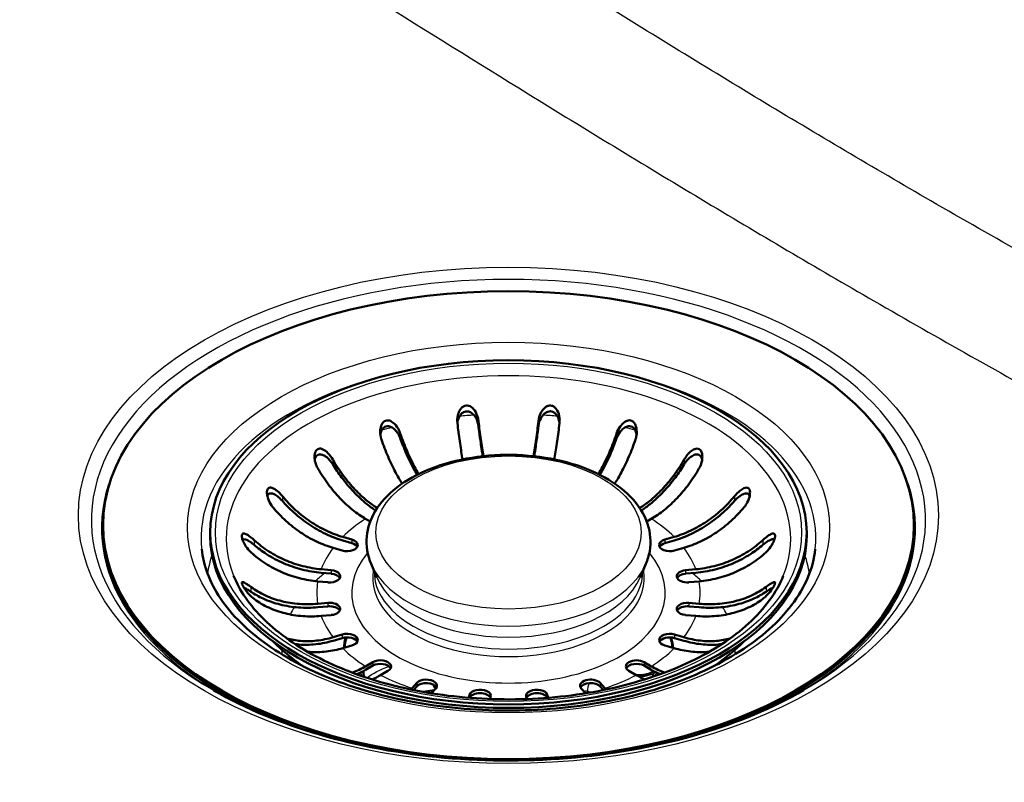
# Paper-space layout 'ISO_6' of a CAD drawing. Units: millimetres. Extents: x 0 to 2100, y 0 to 2970.
# Drawn here: x 1264 to 1403, y 1523 to 1630 of the extents above; entities that cross this region are included whole.
import ezdxf

# ---------------------------------------------------------------- set-up
doc = ezdxf.new("R2010")
doc.units = ezdxf.units.MM
doc.header["$LTSCALE"] = 10
doc.layers.add('Visible Edges(ISO)', color=7, linetype='Continuous', lineweight=50)
doc.layers.add('Visible Tangent Edges(ISO)', color=7, linetype='Continuous', lineweight=25)

psp = doc.layouts.new('ISO_6')

# ---------------------------------------------------------------- linework, layer by layer
at = {"layer": 'Visible Edges(ISO)'}
for p, q in [((1275.95, 1558.84), (1275.95, 1558.51)), ((1313.58, 1559.36), (1312.93, 1559.73)), ((1353.17, 1559.73), (1352.52, 1559.36)), ((1390.15, 1558.84), (1390.15, 1558.51)), ((1291.05, 1557.83), (1291.05, 1557.34)), ((1375.05, 1557.83), (1375.05, 1557.34)), ((1309.71, 1557.18), (1311.01, 1556.8)), ((1311.01, 1556.31), (1309.71, 1556.69)), ((1355.09, 1556.8), (1356.39, 1557.18)), ((1356.39, 1556.69), (1355.09, 1556.31)), ((1309.65, 1555.25), (1308.35, 1555.64)), ((1357.75, 1555.64), (1356.45, 1555.25)), ((1314.52, 1551.46), (1313.71, 1553.37)), ((1351.58, 1551.46), (1352.39, 1553.37)), ((1306.66, 1552.63), (1308.1, 1552.5)), ((1308.1, 1552.01), (1306.66, 1552.14)), ((1358, 1552.5), (1359.44, 1552.63)), ((1359.44, 1552.14), (1358, 1552.01)), ((1307.63, 1550.79), (1306.19, 1550.92)), ((1359.91, 1550.92), (1358.47, 1550.79)), ((1306.19, 1547.76), (1307.63, 1547.89)), ((1358.47, 1547.89), (1359.91, 1547.76)), ((1307.63, 1547.4), (1306.19, 1547.27)), ((1359.91, 1547.27), (1358.47, 1547.4)), ((1308.1, 1546.18), (1306.66, 1546.05)), ((1359.44, 1546.05), (1358, 1546.18)), ((1308.35, 1543.05), (1309.65, 1543.43)), ((1309.65, 1542.94), (1308.35, 1542.56)), ((1356.45, 1543.43), (1357.75, 1543.05)), ((1357.75, 1542.56), (1356.45, 1542.94)), ((1311.01, 1541.89), (1309.71, 1541.5)), ((1356.39, 1541.5), (1355.09, 1541.89)), ((1312.93, 1538.95), (1313.96, 1539.54)), ((1352.14, 1539.54), (1353.17, 1538.95)), ((1313.96, 1539.05), (1312.93, 1538.46)), ((1316.08, 1538.32), (1315.05, 1537.72)), ((1351.05, 1537.72), (1350.02, 1538.32)), ((1353.17, 1538.46), (1352.14, 1539.05)), ((1319.47, 1535.87), (1320.14, 1536.62)), ((1345.96, 1536.62), (1346.63, 1535.87)), ((1320.14, 1536.13), (1319.68, 1535.61)), ((1321.07, 1535.35), (1322.59, 1535.58)), ((1322.81, 1535.83), (1322.21, 1535.15)), ((1343.89, 1535.15), (1343.29, 1535.83)), ((1346.42, 1535.61), (1345.96, 1536.13)), ((1327.47, 1534.52), (1327.58, 1534.94)), ((1330.54, 1534.66), (1330.45, 1534.34)), ((1335.65, 1534.34), (1335.56, 1534.66)), ((1338.52, 1534.94), (1338.63, 1534.52))]:
    psp.add_line(p, q, dxfattribs=at)
for centre, major_axis in [((1333.05, 1558.84), (57.1, 0)), ((1333.05, 1557.83), (42, 0))]:
    psp.add_ellipse(centre, major_axis=major_axis, ratio=0.57735, dxfattribs=at)
for centre, major_axis, start_param, end_param in [((1333.05, 1558.51), (-57.1, 0), 0, 1.097873), ((1333.05, 1557.34), (42, 0), 3.141593, 6.283185), ((1333.05, 1558.51), (57.1, 0), 5.185312, 6.283185), ((1310.33, 1556.03), (1.5, 0), 4.24115, 7.382743), ((1310.33, 1555.54), (1.5, 0), 0.286757, 1.099557), ((1355.77, 1556.03), (-1.5, 0), 5.183628, 8.325221), ((1355.77, 1555.54), (-1.5, 0), 5.183628, 5.996429), ((1307.86, 1551.64), (1.5, 0), 4.555309, 7.696902), ((1307.86, 1551.15), (1.5, 0), 0.286757, 1.413717), ((1358.24, 1551.64), (-1.5, 0), 4.869469, 8.011061), ((1358.24, 1551.15), (-1.5, 0), 4.869469, 5.996429), ((1307.86, 1547.04), (1.5, 0), 4.869469, 8.011061), ((1358.24, 1547.04), (-1.5, 0), 4.555309, 7.696902), ((1307.86, 1546.55), (1.5, 0), 0.286757, 1.727876), ((1358.24, 1546.55), (-1.5, 0), 4.555309, 5.996429), ((1310.33, 1542.66), (1.5, 0), 5.183628, 8.325221), ((1355.77, 1542.66), (-1.5, 0), 4.24115, 7.382743), ((1310.33, 1542.17), (1.5, 0), 0.286757, 2.042035), ((1333.05, 1541.01), (-23.1, 0), 6.131275, 6.240632), ((1355.77, 1542.17), (-1.5, 0), 4.24115, 5.996429), ((1333.05, 1541.01), (23.1, 0), 0.042553, 0.15191), ((1315.02, 1538.93), (1.5, 0), 5.497787, 8.63938), ((1315.02, 1538.44), (1.5, 0), 0.286757, 2.356194), ((1351.08, 1538.93), (-1.5, 0), 3.926991, 7.068583), ((1351.08, 1538.44), (-1.5, 0), 3.926991, 5.996429), ((1333.05, 1539.38), (20.57, 0), 6.121065, 6.163086), ((1321.47, 1536.22), (1.5, 0), 5.811946, 8.953539), ((1321.47, 1535.73), (1.5, 0), 0.286757, 2.670354), ((1344.63, 1536.22), (-1.5, 0), 3.612832, 6.754424), ((1344.63, 1535.73), (-1.5, 0), 3.612832, 5.996429), ((1333.05, 1538.07), (-11, 0), 0.267456, 0.366555), ((1329.06, 1534.8), (-1.5, 0), 2.984513, 6.126106), ((1329.06, 1534.31), (1.5, 0), 0.266783, 2.910656), ((1337.04, 1534.8), (-1.5, 0), 3.298672, 6.440265), ((1337.04, 1534.31), (1.5, 0), 0.230937, 2.87481)]:
    psp.add_ellipse(centre, major_axis=major_axis, ratio=0.57735, start_param=start_param, end_param=end_param, dxfattribs=at)
for points, knots in [([(1325.86, 1573.27), (1325.82, 1573.62), (1325.84, 1573.98), (1325.99, 1574.6), (1326.09, 1574.85), (1326.31, 1575.21), (1326.42, 1575.34), (1326.66, 1575.55), (1326.78, 1575.62), (1327.03, 1575.7), (1327.14, 1575.71), (1327.39, 1575.69), (1327.52, 1575.65), (1327.82, 1575.5), (1327.99, 1575.36), (1328.36, 1574.93), (1328.54, 1574.6), (1328.74, 1574.01), (1328.8, 1573.78), (1328.82, 1573.54)], [-0.7543058, -0.7543058, -0.7543058, -0.7543058, -0.6445362, -0.6445362, -0.5556314, -0.5556314, -0.4952491, -0.4952491, -0.4445258, -0.4445258, -0.4034435, -0.4034435, -0.3551738, -0.3551738, -0.2830864, -0.2830864, -0.1809472, -0.1809472, -0.117785, -0.117785, -0.117785, -0.117785]), ([(1337.28, 1573.54), (1337.32, 1573.9), (1337.42, 1574.26), (1337.7, 1574.84), (1337.85, 1575.07), (1338.14, 1575.37), (1338.27, 1575.48), (1338.54, 1575.63), (1338.67, 1575.68), (1338.92, 1575.71), (1339.04, 1575.71), (1339.27, 1575.64), (1339.39, 1575.58), (1339.66, 1575.37), (1339.8, 1575.2), (1340.08, 1574.71), (1340.19, 1574.36), (1340.27, 1573.74), (1340.27, 1573.5), (1340.24, 1573.27)], [-0.7539225, -0.7539225, -0.7539225, -0.7539225, -0.6414311, -0.6414311, -0.5536443, -0.5536443, -0.4939103, -0.4939103, -0.4435808, -0.4435808, -0.4024597, -0.4024597, -0.3551581, -0.3551581, -0.283018, -0.283018, -0.1808136, -0.1808136, -0.1177845, -0.1177845, -0.1177845, -0.1177845]), ([(1328.82, 1572.86), (1328.79, 1573.1), (1328.73, 1573.33), (1328.56, 1573.79), (1328.44, 1574.01), (1328.18, 1574.37), (1328.04, 1574.52), (1327.74, 1574.74), (1327.59, 1574.82), (1327.31, 1574.88), (1327.19, 1574.89), (1326.94, 1574.86), (1326.82, 1574.82), (1326.56, 1574.67), (1326.43, 1574.55), (1326.15, 1574.2), (1326.02, 1573.93), (1325.9, 1573.51), (1325.88, 1573.38), (1325.86, 1573.25)], [-0.6457452, -0.6457452, -0.6457452, -0.6457452, -0.5617926, -0.5617926, -0.4774078, -0.4774078, -0.4079359, -0.4079359, -0.3499555, -0.3499555, -0.3070395, -0.3070395, -0.2629379, -0.2629379, -0.2007651, -0.2007651, -0.1077866, -0.1077866, -0.0669388, -0.0669388, -0.0669388, -0.0669388]), ([(1340.24, 1573.25), (1340.24, 1573.27), (1340.23, 1573.29), (1340.2, 1573.54), (1340.13, 1573.78), (1339.95, 1574.18), (1339.84, 1574.36), (1339.59, 1574.62), (1339.46, 1574.73), (1339.2, 1574.85), (1339.08, 1574.88), (1338.83, 1574.89), (1338.7, 1574.87), (1338.41, 1574.77), (1338.26, 1574.68), (1337.92, 1574.38), (1337.74, 1574.15), (1337.43, 1573.56), (1337.32, 1573.21), (1337.28, 1572.86)], [-0.5690073, -0.5690073, -0.5690073, -0.5690073, -0.5620248, -0.5620248, -0.4778119, -0.4778119, -0.4082011, -0.4082011, -0.350098, -0.350098, -0.3071117, -0.3071117, -0.262965, -0.262965, -0.2007742, -0.2007742, -0.1077811, -0.1077811, -0.0000116, -0.0000116, -0.0000116, -0.0000116]), ([(1315.14, 1570.97), (1315.02, 1571.32), (1314.97, 1571.7), (1314.99, 1572.34), (1315.04, 1572.6), (1315.18, 1572.98), (1315.25, 1573.13), (1315.42, 1573.35), (1315.51, 1573.43), (1315.7, 1573.55), (1315.8, 1573.59), (1316.04, 1573.62), (1316.16, 1573.61), (1316.46, 1573.52), (1316.64, 1573.42), (1317.07, 1573.07), (1317.3, 1572.78), (1317.63, 1572.23), (1317.74, 1572), (1317.82, 1571.76)], [-0.7567842, -0.7567842, -0.7567842, -0.7567842, -0.6418499, -0.6418499, -0.5536274, -0.5536274, -0.4936278, -0.4936278, -0.4493618, -0.4493618, -0.4069555, -0.4069555, -0.3587108, -0.3587108, -0.2876079, -0.2876079, -0.1847733, -0.1847733, -0.1177627, -0.1177627, -0.1177627, -0.1177627]), ([(1317.82, 1571.08), (1317.73, 1571.31), (1317.63, 1571.53), (1317.36, 1571.95), (1317.2, 1572.15), (1316.88, 1572.45), (1316.72, 1572.58), (1316.42, 1572.72), (1316.29, 1572.77), (1316.03, 1572.8), (1315.91, 1572.79), (1315.67, 1572.72), (1315.56, 1572.66), (1315.34, 1572.46), (1315.24, 1572.32), (1315.09, 1571.99), (1315.03, 1571.79), (1315, 1571.59)], [-0.646373, -0.646373, -0.646373, -0.646373, -0.5622203, -0.5622203, -0.4764462, -0.4764462, -0.4068118, -0.4068118, -0.3569674, -0.3569674, -0.3103818, -0.3103818, -0.2643974, -0.2643974, -0.2011529, -0.2011529, -0.1337127, -0.1337127, -0.1337127, -0.1337127]), ([(1326.59, 1568.11), (1326.57, 1568.19), (1326.56, 1568.26), (1326.43, 1569.04), (1326.3, 1569.84), (1326.07, 1571.51), (1325.96, 1572.38), (1325.86, 1573.22), (1325.86, 1573.24), (1325.86, 1573.27)], [6.4292176, 6.4292176, 6.4292176, 6.4292176, 6.4569495, 6.4569495, 6.7051813, 6.7051813, 6.9534132, 6.9534132, 6.9610067, 6.9610067, 6.9610067, 6.9610067]), ([(1328.82, 1573.54), (1328.82, 1573.52), (1328.83, 1573.49), (1328.92, 1572.65), (1329.03, 1571.78), (1329.27, 1570.11), (1329.39, 1569.31), (1329.51, 1568.6), (1329.52, 1568.58), (1329.52, 1568.56)], [0.9845387, 0.9845387, 0.9845387, 0.9845387, 0.9921322, 0.9921322, 1.2403641, 1.2403641, 1.488596, 1.488596, 1.4946143, 1.4946143, 1.4946143, 1.4946143]), ([(1329.43, 1568.55), (1329.32, 1569.21), (1329.2, 1569.96), (1329, 1571.43), (1328.9, 1572.16), (1328.82, 1572.86)], [6.7768481, 6.7768481, 6.7768481, 6.7768481, 7.0055976, 7.0055976, 7.2142743, 7.2142743, 7.2142743, 7.2142743]), ([(1336.58, 1568.56), (1336.58, 1568.58), (1336.59, 1568.6), (1336.71, 1569.31), (1336.83, 1570.11), (1337.07, 1571.78), (1337.18, 1572.65), (1337.27, 1573.49), (1337.28, 1573.52), (1337.28, 1573.54)], [6.4509311, 6.4509311, 6.4509311, 6.4509311, 6.4569495, 6.4569495, 6.7051813, 6.7051813, 6.9534132, 6.9534132, 6.9610067, 6.9610067, 6.9610067, 6.9610067]), ([(1337.28, 1572.86), (1337.2, 1572.16), (1337.1, 1571.43), (1336.9, 1569.96), (1336.78, 1569.21), (1336.67, 1568.55)], [1.087222, 1.087222, 1.087222, 1.087222, 1.2958987, 1.2958987, 1.5246482, 1.5246482, 1.5246482, 1.5246482]), ([(1340.24, 1573.27), (1340.24, 1573.24), (1340.24, 1573.22), (1340.14, 1572.38), (1340.03, 1571.51), (1339.8, 1569.84), (1339.67, 1569.04), (1339.54, 1568.26), (1339.53, 1568.19), (1339.51, 1568.11)], [0.9845387, 0.9845387, 0.9845387, 0.9845387, 0.9921322, 0.9921322, 1.2403641, 1.2403641, 1.488596, 1.488596, 1.5163279, 1.5163279, 1.5163279, 1.5163279]), ([(1348.28, 1571.76), (1348.4, 1572.11), (1348.58, 1572.45), (1348.96, 1572.97), (1349.14, 1573.17), (1349.46, 1573.41), (1349.6, 1573.5), (1349.86, 1573.59), (1349.98, 1573.62), (1350.2, 1573.61), (1350.31, 1573.59), (1350.52, 1573.49), (1350.62, 1573.41), (1350.83, 1573.17), (1350.93, 1572.98), (1351.1, 1572.46), (1351.14, 1572.1), (1351.09, 1571.47), (1351.04, 1571.21), (1350.96, 1570.97)], [-0.7567752, -0.7567752, -0.7567752, -0.7567752, -0.6420761, -0.6420761, -0.5537607, -0.5537607, -0.4937063, -0.4937063, -0.4494205, -0.4494205, -0.4070289, -0.4070289, -0.3588203, -0.3588203, -0.2878434, -0.2878434, -0.1850305, -0.1850305, -0.1177619, -0.1177619, -0.1177619, -0.1177619]), ([(1351.1, 1571.59), (1351.09, 1571.63), (1351.08, 1571.68), (1351.03, 1571.92), (1350.97, 1572.11), (1350.8, 1572.4), (1350.72, 1572.5), (1350.52, 1572.67), (1350.41, 1572.73), (1350.17, 1572.8), (1350.05, 1572.8), (1349.75, 1572.76), (1349.59, 1572.69), (1349.21, 1572.46), (1348.99, 1572.26), (1348.58, 1571.74), (1348.4, 1571.41), (1348.28, 1571.08)], [-0.4937364, -0.4937364, -0.4937364, -0.4937364, -0.4761183, -0.4761183, -0.4065987, -0.4065987, -0.3568079, -0.3568079, -0.3103006, -0.3103006, -0.2643666, -0.2643666, -0.2011466, -0.2011466, -0.1075012, -0.1075012, -0.0000116, -0.0000116, -0.0000116, -0.0000116]), ([(1317.82, 1571.76), (1317.82, 1571.74), (1317.83, 1571.71), (1318.11, 1570.91), (1318.42, 1570.08), (1319.1, 1568.49), (1319.47, 1567.73), (1320, 1566.73), (1320.2, 1566.38), (1320.4, 1566.04)], [0.9845387, 0.9845387, 0.9845387, 0.9845387, 0.9921322, 0.9921322, 1.2403641, 1.2403641, 1.488596, 1.488596, 1.6200004, 1.6200004, 1.6200004, 1.6200004]), ([(1345.7, 1566.04), (1345.9, 1566.38), (1346.1, 1566.73), (1346.63, 1567.73), (1347, 1568.49), (1347.68, 1570.08), (1347.99, 1570.91), (1348.27, 1571.71), (1348.28, 1571.74), (1348.28, 1571.76)], [6.3255451, 6.3255451, 6.3255451, 6.3255451, 6.4569495, 6.4569495, 6.7051813, 6.7051813, 6.9534132, 6.9534132, 6.9610067, 6.9610067, 6.9610067, 6.9610067]), ([(1318.08, 1564.69), (1317.75, 1565.21), (1317.43, 1565.75), (1316.8, 1566.94), (1316.43, 1567.7), (1315.75, 1569.29), (1315.43, 1570.12), (1315.16, 1570.93), (1315.15, 1570.95), (1315.14, 1570.97)], [6.2517855, 6.2517855, 6.2517855, 6.2517855, 6.4569495, 6.4569495, 6.7051813, 6.7051813, 6.9534132, 6.9534132, 6.9610067, 6.9610067, 6.9610067, 6.9610067]), ([(1320.17, 1565.93), (1320.01, 1566.2), (1319.86, 1566.47), (1319.35, 1567.43), (1318.97, 1568.22), (1318.33, 1569.72), (1318.05, 1570.41), (1317.82, 1571.08)], [6.6426627, 6.6426627, 6.6426627, 6.6426627, 6.7462551, 6.7462551, 7.0055976, 7.0055976, 7.2142743, 7.2142743, 7.2142743, 7.2142743]), ([(1348.28, 1571.08), (1348.05, 1570.41), (1347.78, 1569.72), (1347.13, 1568.22), (1346.75, 1567.43), (1346.24, 1566.47), (1346.09, 1566.2), (1345.93, 1565.93)], [1.087222, 1.087222, 1.087222, 1.087222, 1.2958987, 1.2958987, 1.5552413, 1.5552413, 1.6588337, 1.6588337, 1.6588337, 1.6588337]), ([(1350.96, 1570.97), (1350.95, 1570.95), (1350.94, 1570.93), (1350.67, 1570.12), (1350.35, 1569.29), (1349.67, 1567.7), (1349.3, 1566.94), (1348.67, 1565.75), (1348.35, 1565.21), (1348.02, 1564.69)], [0.9845387, 0.9845387, 0.9845387, 0.9845387, 0.9921322, 0.9921322, 1.2403641, 1.2403641, 1.488596, 1.488596, 1.6937599, 1.6937599, 1.6937599, 1.6937599]), ([(1306.18, 1566.88), (1306.04, 1567.12), (1305.93, 1567.38), (1305.77, 1567.95), (1305.74, 1568.24), (1305.74, 1568.69), (1305.77, 1568.88), (1305.86, 1569.17), (1305.91, 1569.28), (1306.04, 1569.45), (1306.12, 1569.51), (1306.29, 1569.61), (1306.39, 1569.63), (1306.64, 1569.63), (1306.78, 1569.58), (1307.16, 1569.41), (1307.4, 1569.23), (1307.88, 1568.74), (1308.11, 1568.43), (1308.3, 1568.1)], [-0.6658084, -0.6658084, -0.6658084, -0.6658084, -0.5780609, -0.5780609, -0.4806471, -0.4806471, -0.4124295, -0.4124295, -0.3649902, -0.3649902, -0.3235405, -0.3235405, -0.2788179, -0.2788179, -0.2155972, -0.2155972, -0.1127232, -0.1127232, -0.0002888, -0.0002888, -0.0002888, -0.0002888]), ([(1308.3, 1567.42), (1308.17, 1567.64), (1308.02, 1567.84), (1307.69, 1568.21), (1307.5, 1568.39), (1307.14, 1568.63), (1306.98, 1568.72), (1306.69, 1568.8), (1306.57, 1568.82), (1306.35, 1568.8), (1306.25, 1568.77), (1306.07, 1568.66), (1305.99, 1568.58), (1305.85, 1568.36), (1305.8, 1568.21), (1305.77, 1568.05)], [-0.646186, -0.646186, -0.646186, -0.646186, -0.560803, -0.560803, -0.4715216, -0.4715216, -0.4027091, -0.4027091, -0.3532665, -0.3532665, -0.3097306, -0.3097306, -0.263152, -0.263152, -0.2041761, -0.2041761, -0.2041761, -0.2041761]), ([(1313.71, 1553.37), (1313.18, 1554.61), (1312.96, 1555.94), (1313.2, 1558.49), (1313.62, 1559.71), (1315.02, 1562.04), (1316.05, 1563.15), (1318.64, 1565.17), (1320.26, 1566.06), (1323.85, 1567.49), (1325.85, 1568.02), (1329.99, 1568.68), (1332.14, 1568.81), (1336.39, 1568.65), (1338.49, 1568.37), (1342.47, 1567.42), (1344.33, 1566.75), (1347.65, 1565.05), (1349.09, 1564.02), (1351.35, 1561.7), (1352.19, 1560.4), (1353.05, 1557.77), (1353.16, 1556.46), (1352.83, 1554.57), (1352.64, 1553.96), (1352.39, 1553.37)], [2.115952, 2.115952, 2.115952, 2.115952, 2.410435, 2.410435, 2.689048, 2.689048, 2.994879, 2.994879, 3.325464, 3.325464, 3.658788, 3.658788, 3.989935, 3.989935, 4.320419, 4.320419, 4.652319, 4.652319, 4.985997, 4.985997, 5.309829, 5.309829, 5.598393, 5.598393, 5.73803, 5.73803, 5.73803, 5.73803]), ([(1357.8, 1568.1), (1357.84, 1568.17), (1357.88, 1568.24), (1357.98, 1568.39), (1358.04, 1568.48), (1358.27, 1568.79), (1358.45, 1568.99), (1358.86, 1569.35), (1359.08, 1569.49), (1359.4, 1569.61), (1359.52, 1569.63), (1359.74, 1569.62), (1359.83, 1569.6), (1360, 1569.5), (1360.08, 1569.43), (1360.22, 1569.22), (1360.28, 1569.07), (1360.37, 1568.67), (1360.37, 1568.39), (1360.31, 1567.9), (1360.27, 1567.72), (1360.16, 1567.39), (1360.11, 1567.25), (1360, 1567.03), (1359.96, 1566.96), (1359.92, 1566.88)], [-0.6460598, -0.6460598, -0.6460598, -0.6460598, -0.6226459, -0.6226459, -0.5908057, -0.5908057, -0.5079827, -0.5079827, -0.418696, -0.418696, -0.3664972, -0.3664972, -0.324752, -0.324752, -0.2809966, -0.2809966, -0.2213182, -0.2213182, -0.1284099, -0.1284099, -0.0718052, -0.0718052, -0.0259933, -0.0259933, 0, 0, 0, 0]), ([(1360.33, 1568.05), (1360.31, 1568.17), (1360.27, 1568.29), (1360.17, 1568.49), (1360.1, 1568.59), (1359.93, 1568.73), (1359.84, 1568.77), (1359.61, 1568.82), (1359.48, 1568.82), (1359.16, 1568.73), (1358.95, 1568.63), (1358.54, 1568.33), (1358.35, 1568.15), (1358.08, 1567.84), (1358, 1567.73), (1357.88, 1567.55), (1357.84, 1567.49), (1357.8, 1567.42)], [-0.4155296, -0.4155296, -0.4155296, -0.4155296, -0.3704358, -0.3704358, -0.3242151, -0.3242151, -0.2791374, -0.2791374, -0.2252581, -0.2252581, -0.1456828, -0.1456828, -0.0639549, -0.0639549, -0.0230187, -0.0230187, 0, 0, 0, 0]), ([(1308.3, 1568.1), (1308.31, 1568.08), (1308.33, 1568.06), (1308.75, 1567.32), (1309.25, 1566.56), (1310.31, 1565.13), (1310.88, 1564.46), (1311.96, 1563.32), (1312.57, 1562.74), (1313.65, 1561.87), (1314.12, 1561.54), (1314.56, 1561.25)], [0.9845387, 0.9845387, 0.9845387, 0.9845387, 0.9921322, 0.9921322, 1.2403641, 1.2403641, 1.488596, 1.488596, 1.7370846, 1.7370846, 1.9184107, 1.9184107, 1.9184107, 1.9184107]), ([(1314.34, 1560.91), (1313.94, 1561.17), (1313.52, 1561.48), (1312.46, 1562.33), (1311.82, 1562.93), (1310.69, 1564.13), (1310.09, 1564.83), (1309.09, 1566.18), (1308.67, 1566.81), (1308.3, 1567.42)], [6.3242967, 6.3242967, 6.3242967, 6.3242967, 6.4866432, 6.4866432, 6.7462551, 6.7462551, 7.0055976, 7.0055976, 7.2142743, 7.2142743, 7.2142743, 7.2142743]), ([(1351.54, 1561.25), (1351.98, 1561.54), (1352.45, 1561.87), (1353.53, 1562.74), (1354.14, 1563.32), (1355.22, 1564.46), (1355.79, 1565.13), (1356.85, 1566.56), (1357.35, 1567.32), (1357.77, 1568.06), (1357.79, 1568.08), (1357.8, 1568.1)], [6.0271347, 6.0271347, 6.0271347, 6.0271347, 6.2084608, 6.2084608, 6.4569495, 6.4569495, 6.7051813, 6.7051813, 6.9534132, 6.9534132, 6.9610067, 6.9610067, 6.9610067, 6.9610067]), ([(1357.8, 1567.42), (1357.43, 1566.81), (1357.01, 1566.18), (1356.01, 1564.83), (1355.41, 1564.13), (1354.28, 1562.93), (1353.64, 1562.33), (1352.58, 1561.48), (1352.16, 1561.17), (1351.76, 1560.91)], [1.087222, 1.087222, 1.087222, 1.087222, 1.2958987, 1.2958987, 1.5552413, 1.5552413, 1.8148531, 1.8148531, 1.9771996, 1.9771996, 1.9771996, 1.9771996]), ([(1312.93, 1559.73), (1312.34, 1560.07), (1311.7, 1560.51), (1310.45, 1561.52), (1309.84, 1562.09), (1308.75, 1563.24), (1308.19, 1563.91), (1307.12, 1565.34), (1306.63, 1566.1), (1306.21, 1566.84), (1306.19, 1566.86), (1306.18, 1566.88)], [5.959972, 5.959972, 5.959972, 5.959972, 6.208461, 6.208461, 6.456949, 6.456949, 6.705181, 6.705181, 6.953413, 6.953413, 6.961007, 6.961007, 6.961007, 6.961007]), ([(1359.92, 1566.88), (1359.91, 1566.86), (1359.89, 1566.84), (1359.47, 1566.1), (1358.98, 1565.34), (1357.91, 1563.91), (1357.35, 1563.24), (1356.26, 1562.09), (1355.65, 1561.52), (1354.4, 1560.51), (1353.76, 1560.07), (1353.17, 1559.73)], [0.984539, 0.984539, 0.984539, 0.984539, 0.992132, 0.992132, 1.240364, 1.240364, 1.488596, 1.488596, 1.737085, 1.737085, 1.985573, 1.985573, 1.985573, 1.985573]), ([(1299.85, 1561.39), (1299.62, 1561.67), (1299.42, 1562), (1299.17, 1562.6), (1299.09, 1562.85), (1299.03, 1563.25), (1299.02, 1563.41), (1299.04, 1563.67), (1299.07, 1563.77), (1299.14, 1563.94), (1299.19, 1564), (1299.32, 1564.1), (1299.41, 1564.13), (1299.63, 1564.14), (1299.78, 1564.1), (1300.18, 1563.91), (1300.44, 1563.71), (1300.88, 1563.31), (1301.05, 1563.12), (1301.21, 1562.93)], [-0.7567752, -0.7567752, -0.7567752, -0.7567752, -0.6420761, -0.6420761, -0.5537607, -0.5537607, -0.4937063, -0.4937063, -0.4494205, -0.4494205, -0.4070289, -0.4070289, -0.3588203, -0.3588203, -0.2878434, -0.2878434, -0.1850305, -0.1850305, -0.1177619, -0.1177619, -0.1177619, -0.1177619]), ([(1301.21, 1562.25), (1301.05, 1562.43), (1300.88, 1562.6), (1300.52, 1562.9), (1300.33, 1563.04), (1300, 1563.22), (1299.84, 1563.28), (1299.6, 1563.33), (1299.5, 1563.33), (1299.32, 1563.28), (1299.25, 1563.23), (1299.14, 1563.11), (1299.1, 1563.04), (1299.08, 1562.97)], [-0.646359, -0.646359, -0.646359, -0.646359, -0.56203, -0.56203, -0.4761183, -0.4761183, -0.4065987, -0.4065987, -0.3568079, -0.3568079, -0.3103006, -0.3103006, -0.2743847, -0.2743847, -0.2743847, -0.2743847]), ([(1301.21, 1562.93), (1301.23, 1562.91), (1301.24, 1562.89), (1301.78, 1562.24), (1302.4, 1561.58), (1303.74, 1560.37), (1304.45, 1559.82), (1305.82, 1558.9), (1306.59, 1558.45), (1308.17, 1557.7), (1308.97, 1557.4), (1309.71, 1557.18)], [0.984539, 0.984539, 0.984539, 0.984539, 0.992132, 0.992132, 1.240364, 1.240364, 1.488596, 1.488596, 1.737085, 1.737085, 1.985573, 1.985573, 1.985573, 1.985573]), ([(1356.39, 1557.18), (1357.13, 1557.4), (1357.93, 1557.7), (1359.51, 1558.45), (1360.28, 1558.9), (1361.65, 1559.82), (1362.36, 1560.37), (1363.7, 1561.58), (1364.32, 1562.24), (1364.86, 1562.89), (1364.87, 1562.91), (1364.89, 1562.93)], [5.959972, 5.959972, 5.959972, 5.959972, 6.208461, 6.208461, 6.456949, 6.456949, 6.705181, 6.705181, 6.953413, 6.953413, 6.961007, 6.961007, 6.961007, 6.961007]), ([(1364.89, 1562.93), (1365.12, 1563.21), (1365.38, 1563.47), (1365.84, 1563.84), (1366.03, 1563.96), (1366.32, 1564.09), (1366.45, 1564.13), (1366.64, 1564.14), (1366.72, 1564.12), (1366.86, 1564.05), (1366.92, 1564), (1367.01, 1563.84), (1367.04, 1563.73), (1367.08, 1563.45), (1367.07, 1563.25), (1366.98, 1562.71), (1366.85, 1562.36), (1366.55, 1561.79), (1366.41, 1561.58), (1366.25, 1561.39)], [-0.7567842, -0.7567842, -0.7567842, -0.7567842, -0.6418499, -0.6418499, -0.5536274, -0.5536274, -0.4936278, -0.4936278, -0.4493618, -0.4493618, -0.4069555, -0.4069555, -0.3587108, -0.3587108, -0.2876079, -0.2876079, -0.1847733, -0.1847733, -0.1177627, -0.1177627, -0.1177627, -0.1177627]), ([(1367.02, 1562.97), (1366.99, 1563.05), (1366.95, 1563.12), (1366.84, 1563.25), (1366.77, 1563.29), (1366.56, 1563.34), (1366.43, 1563.32), (1366.1, 1563.23), (1365.88, 1563.11), (1365.39, 1562.76), (1365.12, 1562.52), (1364.89, 1562.25)], [-0.3495676, -0.3495676, -0.3495676, -0.3495676, -0.3103818, -0.3103818, -0.2643974, -0.2643974, -0.2011529, -0.2011529, -0.1074951, -0.1074951, -0.0000116, -0.0000116, -0.0000116, -0.0000116]), ([(1309.71, 1556.69), (1308.94, 1556.92), (1308.1, 1557.23), (1306.45, 1558.02), (1305.64, 1558.49), (1304.22, 1559.45), (1303.47, 1560.03), (1302.21, 1561.17), (1301.68, 1561.71), (1301.21, 1562.25)], [6.2270313, 6.2270313, 6.2270313, 6.2270313, 6.4866432, 6.4866432, 6.7462551, 6.7462551, 7.0055976, 7.0055976, 7.2142743, 7.2142743, 7.2142743, 7.2142743]), ([(1364.89, 1562.25), (1364.42, 1561.71), (1363.89, 1561.17), (1362.63, 1560.03), (1361.88, 1559.45), (1360.46, 1558.49), (1359.65, 1558.02), (1358, 1557.23), (1357.16, 1556.92), (1356.39, 1556.69)], [1.087222, 1.087222, 1.087222, 1.087222, 1.2958987, 1.2958987, 1.5552413, 1.5552413, 1.8148531, 1.8148531, 2.074465, 2.074465, 2.074465, 2.074465]), ([(1308.35, 1555.64), (1307.61, 1555.85), (1306.81, 1556.16), (1305.23, 1556.91), (1304.45, 1557.36), (1303.09, 1558.27), (1302.37, 1558.83), (1301.04, 1560.04), (1300.42, 1560.7), (1299.88, 1561.35), (1299.86, 1561.37), (1299.85, 1561.39)], [5.959972, 5.959972, 5.959972, 5.959972, 6.208461, 6.208461, 6.456949, 6.456949, 6.705181, 6.705181, 6.953413, 6.953413, 6.961007, 6.961007, 6.961007, 6.961007]), ([(1366.25, 1561.39), (1366.24, 1561.37), (1366.22, 1561.35), (1365.68, 1560.7), (1365.06, 1560.04), (1363.73, 1558.83), (1363.01, 1558.27), (1361.65, 1557.36), (1360.87, 1556.91), (1359.3, 1556.16), (1358.49, 1555.85), (1357.75, 1555.64)], [0.984539, 0.984539, 0.984539, 0.984539, 0.992132, 0.992132, 1.240364, 1.240364, 1.488596, 1.488596, 1.737085, 1.737085, 1.985573, 1.985573, 1.985573, 1.985573]), ([(1296.76, 1555.03), (1296.51, 1555.27), (1296.27, 1555.55), (1295.92, 1556.09), (1295.79, 1556.33), (1295.63, 1556.7), (1295.57, 1556.86), (1295.51, 1557.13), (1295.5, 1557.25), (1295.5, 1557.43), (1295.52, 1557.49), (1295.58, 1557.6), (1295.63, 1557.64), (1295.78, 1557.67), (1295.9, 1557.65), (1296.24, 1557.51), (1296.48, 1557.36), (1296.9, 1557.04), (1297.07, 1556.9), (1297.23, 1556.74)], [-0.7539225, -0.7539225, -0.7539225, -0.7539225, -0.6414311, -0.6414311, -0.5536443, -0.5536443, -0.4939103, -0.4939103, -0.4435808, -0.4435808, -0.4024597, -0.4024597, -0.3551581, -0.3551581, -0.283018, -0.283018, -0.1808136, -0.1808136, -0.1177845, -0.1177845, -0.1177845, -0.1177845]), ([(1368.87, 1556.74), (1369.11, 1556.97), (1369.36, 1557.18), (1369.79, 1557.46), (1369.96, 1557.56), (1370.2, 1557.65), (1370.3, 1557.67), (1370.44, 1557.65), (1370.5, 1557.62), (1370.57, 1557.51), (1370.59, 1557.45), (1370.61, 1557.28), (1370.6, 1557.17), (1370.53, 1556.88), (1370.47, 1556.68), (1370.23, 1556.17), (1370.04, 1555.85), (1369.66, 1555.36), (1369.5, 1555.19), (1369.34, 1555.03)], [-0.7543058, -0.7543058, -0.7543058, -0.7543058, -0.6445362, -0.6445362, -0.5556314, -0.5556314, -0.4952491, -0.4952491, -0.4445258, -0.4445258, -0.4034435, -0.4034435, -0.3551738, -0.3551738, -0.2830864, -0.2830864, -0.1809472, -0.1809472, -0.117785, -0.117785, -0.117785, -0.117785]), ([(1297.23, 1556.06), (1297.06, 1556.21), (1296.88, 1556.35), (1296.53, 1556.59), (1296.36, 1556.69), (1296.07, 1556.81), (1295.94, 1556.85), (1295.74, 1556.86), (1295.66, 1556.84), (1295.6, 1556.79), (1295.6, 1556.79), (1295.6, 1556.79)], [-0.6457592, -0.6457592, -0.6457592, -0.6457592, -0.5620248, -0.5620248, -0.4778119, -0.4778119, -0.4082011, -0.4082011, -0.350098, -0.350098, -0.3499489, -0.3499489, -0.3499489, -0.3499489]), ([(1297.23, 1556.74), (1297.25, 1556.73), (1297.27, 1556.71), (1297.87, 1556.16), (1298.55, 1555.63), (1300.04, 1554.67), (1300.83, 1554.26), (1302.34, 1553.6), (1303.2, 1553.3), (1304.95, 1552.85), (1305.84, 1552.71), (1306.66, 1552.63)], [0.984539, 0.984539, 0.984539, 0.984539, 0.992132, 0.992132, 1.240364, 1.240364, 1.488596, 1.488596, 1.737085, 1.737085, 1.985573, 1.985573, 1.985573, 1.985573]), ([(1306.66, 1552.14), (1305.8, 1552.22), (1304.87, 1552.37), (1303.04, 1552.84), (1302.15, 1553.15), (1300.57, 1553.84), (1299.74, 1554.27), (1298.34, 1555.17), (1297.75, 1555.61), (1297.23, 1556.06)], [6.2270313, 6.2270313, 6.2270313, 6.2270313, 6.4866432, 6.4866432, 6.7462551, 6.7462551, 7.0055976, 7.0055976, 7.2142743, 7.2142743, 7.2142743, 7.2142743]), ([(1359.44, 1552.63), (1360.26, 1552.71), (1361.15, 1552.85), (1362.9, 1553.3), (1363.76, 1553.6), (1365.27, 1554.26), (1366.06, 1554.67), (1367.55, 1555.63), (1368.24, 1556.16), (1368.83, 1556.71), (1368.85, 1556.73), (1368.87, 1556.74)], [5.959972, 5.959972, 5.959972, 5.959972, 6.208461, 6.208461, 6.456949, 6.456949, 6.705181, 6.705181, 6.953413, 6.953413, 6.961007, 6.961007, 6.961007, 6.961007]), ([(1368.87, 1556.06), (1368.35, 1555.61), (1367.76, 1555.17), (1366.36, 1554.27), (1365.53, 1553.84), (1363.95, 1553.15), (1363.06, 1552.84), (1361.23, 1552.37), (1360.3, 1552.22), (1359.44, 1552.14)], [1.087222, 1.087222, 1.087222, 1.087222, 1.2958987, 1.2958987, 1.5552413, 1.5552413, 1.8148531, 1.8148531, 2.074465, 2.074465, 2.074465, 2.074465]), ([(1370.5, 1556.79), (1370.49, 1556.8), (1370.48, 1556.81), (1370.39, 1556.86), (1370.3, 1556.87), (1370.04, 1556.82), (1369.85, 1556.74), (1369.39, 1556.48), (1369.13, 1556.28), (1368.87, 1556.06)], [-0.2736201, -0.2736201, -0.2736201, -0.2736201, -0.2629379, -0.2629379, -0.2007651, -0.2007651, -0.1077866, -0.1077866, -0.0000116, -0.0000116, -0.0000116, -0.0000116]), ([(1376.26, 1555.46), (1375.98, 1552.81), (1374.88, 1550.13), (1371.15, 1545.24), (1368.68, 1543.01), (1362.61, 1539.13), (1359.05, 1537.46), (1351.16, 1534.82), (1346.82, 1533.85), (1337.81, 1532.73), (1333.13, 1532.58), (1323.94, 1533.13), (1319.42, 1533.82), (1311.01, 1535.97), (1307.13, 1537.42), (1300.39, 1540.91), (1297.54, 1542.93), (1293.11, 1547.32), (1291.55, 1549.67), (1290.23, 1553.18), (1289.96, 1554.32), (1289.84, 1555.46)], [0.847302, 0.847302, 0.847302, 0.847302, 1.198945, 1.198945, 1.519137, 1.519137, 1.831374, 1.831374, 2.144433, 2.144433, 2.458674, 2.458674, 2.773106, 2.773106, 3.086656, 3.086656, 3.398889, 3.398889, 3.714037, 3.714037, 3.865087, 3.865087, 3.865087, 3.865087]), ([(1306.19, 1550.92), (1305.37, 1551), (1304.48, 1551.14), (1302.73, 1551.59), (1301.87, 1551.89), (1300.36, 1552.55), (1299.57, 1552.96), (1298.08, 1553.92), (1297.4, 1554.45), (1296.8, 1555), (1296.78, 1555.02), (1296.76, 1555.03)], [5.959972, 5.959972, 5.959972, 5.959972, 6.208461, 6.208461, 6.456949, 6.456949, 6.705181, 6.705181, 6.953413, 6.953413, 6.961007, 6.961007, 6.961007, 6.961007]), ([(1369.34, 1555.03), (1369.32, 1555.02), (1369.3, 1555), (1368.7, 1554.45), (1368.02, 1553.92), (1366.53, 1552.96), (1365.74, 1552.55), (1364.23, 1551.89), (1363.37, 1551.59), (1361.62, 1551.14), (1360.73, 1551), (1359.91, 1550.92)], [0.984539, 0.984539, 0.984539, 0.984539, 0.992132, 0.992132, 1.240364, 1.240364, 1.488596, 1.488596, 1.737085, 1.737085, 1.985573, 1.985573, 1.985573, 1.985573]), ([(1371.76, 1551.7), (1370.82, 1549.37), (1369.17, 1547.08), (1364.68, 1542.98), (1361.91, 1541.16), (1355.5, 1538.09), (1351.85, 1536.84), (1344.03, 1535.04), (1339.86, 1534.5), (1331.41, 1534.19), (1327.13, 1534.42), (1318.94, 1535.63), (1315.01, 1536.61), (1307.94, 1539.21), (1304.78, 1540.82), (1299.54, 1544.47), (1297.46, 1546.52), (1295.31, 1549.65), (1294.76, 1550.67), (1294.34, 1551.7)], [5.727629, 5.727629, 5.727629, 5.727629, 6.061645, 6.061645, 6.376636, 6.376636, 6.689938, 6.689938, 7.004426, 7.004426, 7.319578, 7.319578, 7.634444, 7.634444, 7.948199, 7.948199, 8.261609, 8.261609, 8.409538, 8.409538, 8.409538, 8.409538]), ([(1297.23, 1548.44), (1296.99, 1548.62), (1296.74, 1548.85), (1296.31, 1549.31), (1296.14, 1549.53), (1295.9, 1549.87), (1295.8, 1550.01), (1295.66, 1550.27), (1295.6, 1550.38), (1295.53, 1550.56), (1295.51, 1550.63), (1295.49, 1550.74), (1295.5, 1550.78), (1295.57, 1550.84), (1295.63, 1550.83), (1295.87, 1550.75), (1296.06, 1550.64), (1296.44, 1550.39), (1296.6, 1550.27), (1296.76, 1550.15)], [-0.7543058, -0.7543058, -0.7543058, -0.7543058, -0.6445362, -0.6445362, -0.5556314, -0.5556314, -0.4952491, -0.4952491, -0.4445258, -0.4445258, -0.4034435, -0.4034435, -0.3551738, -0.3551738, -0.2830864, -0.2830864, -0.1809472, -0.1809472, -0.117785, -0.117785, -0.117785, -0.117785]), ([(1369.34, 1550.15), (1369.59, 1550.34), (1369.83, 1550.5), (1370.18, 1550.72), (1370.31, 1550.78), (1370.47, 1550.83), (1370.53, 1550.83), (1370.59, 1550.79), (1370.6, 1550.76), (1370.6, 1550.65), (1370.58, 1550.58), (1370.52, 1550.42), (1370.47, 1550.31), (1370.32, 1550.04), (1370.2, 1549.86), (1369.86, 1549.4), (1369.62, 1549.12), (1369.2, 1548.71), (1369.03, 1548.56), (1368.87, 1548.44)], [-0.7539225, -0.7539225, -0.7539225, -0.7539225, -0.6414311, -0.6414311, -0.5536443, -0.5536443, -0.4939103, -0.4939103, -0.4435808, -0.4435808, -0.4024597, -0.4024597, -0.3551581, -0.3551581, -0.283018, -0.283018, -0.1808136, -0.1808136, -0.1177845, -0.1177845, -0.1177845, -0.1177845]), ([(1296.76, 1549.47), (1296.59, 1549.59), (1296.42, 1549.69), (1296.11, 1549.87), (1295.97, 1549.94), (1295.84, 1549.99), (1295.83, 1549.99), (1295.82, 1549.99)], [-0.6457452, -0.6457452, -0.6457452, -0.6457452, -0.5617926, -0.5617926, -0.4774078, -0.4774078, -0.4713131, -0.4713131, -0.4713131, -0.4713131]), ([(1296.76, 1550.15), (1296.78, 1550.14), (1296.8, 1550.12), (1297.4, 1549.69), (1298.08, 1549.27), (1299.57, 1548.59), (1300.36, 1548.32), (1301.87, 1547.94), (1302.73, 1547.8), (1304.48, 1547.67), (1305.37, 1547.69), (1306.19, 1547.76)], [0.984539, 0.984539, 0.984539, 0.984539, 0.992132, 0.992132, 1.240364, 1.240364, 1.488596, 1.488596, 1.737085, 1.737085, 1.985573, 1.985573, 1.985573, 1.985573]), ([(1306.19, 1547.27), (1305.33, 1547.19), (1304.4, 1547.18), (1302.57, 1547.31), (1301.68, 1547.46), (1300.1, 1547.86), (1299.27, 1548.14), (1297.87, 1548.78), (1297.28, 1549.12), (1296.76, 1549.47)], [6.2270313, 6.2270313, 6.2270313, 6.2270313, 6.4866432, 6.4866432, 6.7462551, 6.7462551, 7.0055976, 7.0055976, 7.2142743, 7.2142743, 7.2142743, 7.2142743]), ([(1359.91, 1547.76), (1360.73, 1547.69), (1361.62, 1547.67), (1363.37, 1547.8), (1364.23, 1547.94), (1365.74, 1548.32), (1366.53, 1548.59), (1368.02, 1549.27), (1368.7, 1549.69), (1369.3, 1550.12), (1369.32, 1550.14), (1369.34, 1550.15)], [5.959972, 5.959972, 5.959972, 5.959972, 6.208461, 6.208461, 6.456949, 6.456949, 6.705181, 6.705181, 6.953413, 6.953413, 6.961007, 6.961007, 6.961007, 6.961007]), ([(1369.34, 1549.47), (1368.82, 1549.12), (1368.23, 1548.78), (1366.83, 1548.14), (1366, 1547.86), (1364.42, 1547.46), (1363.53, 1547.31), (1361.7, 1547.18), (1360.77, 1547.19), (1359.91, 1547.27)], [1.087222, 1.087222, 1.087222, 1.087222, 1.2958987, 1.2958987, 1.5552413, 1.5552413, 1.8148531, 1.8148531, 2.074465, 2.074465, 2.074465, 2.074465]), ([(1370.28, 1549.99), (1370.21, 1549.97), (1370.13, 1549.94), (1369.84, 1549.79), (1369.6, 1549.64), (1369.34, 1549.47)], [-0.1538728, -0.1538728, -0.1538728, -0.1538728, -0.1077811, -0.1077811, -0.0000116, -0.0000116, -0.0000116, -0.0000116]), ([(1306.66, 1546.05), (1305.84, 1545.98), (1304.95, 1545.96), (1303.2, 1546.09), (1302.34, 1546.23), (1300.83, 1546.61), (1300.04, 1546.88), (1298.55, 1547.56), (1297.87, 1547.98), (1297.27, 1548.41), (1297.25, 1548.43), (1297.23, 1548.44)], [5.959972, 5.959972, 5.959972, 5.959972, 6.208461, 6.208461, 6.456949, 6.456949, 6.705181, 6.705181, 6.953413, 6.953413, 6.961007, 6.961007, 6.961007, 6.961007]), ([(1368.87, 1548.44), (1368.85, 1548.43), (1368.83, 1548.41), (1368.24, 1547.98), (1367.55, 1547.56), (1366.06, 1546.88), (1365.27, 1546.61), (1363.76, 1546.23), (1362.9, 1546.09), (1361.15, 1545.96), (1360.26, 1545.98), (1359.44, 1546.05)], [0.984539, 0.984539, 0.984539, 0.984539, 0.992132, 0.992132, 1.240364, 1.240364, 1.488596, 1.488596, 1.737085, 1.737085, 1.985573, 1.985573, 1.985573, 1.985573]), ([(1303.94, 1539.07), (1303.6, 1539.31), (1303.26, 1539.56), (1301.99, 1540.55), (1301.07, 1541.33), (1300.1, 1542.26), (1300.01, 1542.35), (1299.91, 1542.44)], [1.6755032, 1.6755032, 1.6755032, 1.6755032, 1.7118926, 1.7118926, 1.8155077, 1.8155077, 1.8267173, 1.8267173, 1.8267173, 1.8267173]), ([(1301.79, 1542.91), (1302.43, 1542.71), (1303.12, 1542.59), (1304.45, 1542.48), (1305.23, 1542.48), (1306.81, 1542.66), (1307.61, 1542.83), (1308.35, 1543.05)], [1.2505312, 1.2505312, 1.2505312, 1.2505312, 1.488596, 1.488596, 1.7370846, 1.7370846, 1.9855733, 1.9855733, 1.9855733, 1.9855733]), ([(1308.35, 1542.56), (1307.58, 1542.33), (1306.74, 1542.15), (1305.09, 1541.97), (1304.28, 1541.96), (1303.38, 1542.04), (1303.19, 1542.06), (1302.99, 1542.09)], [6.2270313, 6.2270313, 6.2270313, 6.2270313, 6.4866432, 6.4866432, 6.7462551, 6.7462551, 6.8151379, 6.8151379, 6.8151379, 6.8151379]), ([(1357.75, 1543.05), (1358.49, 1542.83), (1359.3, 1542.66), (1360.87, 1542.48), (1361.65, 1542.48), (1362.98, 1542.59), (1363.67, 1542.71), (1364.31, 1542.91)], [5.9599721, 5.9599721, 5.9599721, 5.9599721, 6.2084608, 6.2084608, 6.4569495, 6.4569495, 6.6950142, 6.6950142, 6.6950142, 6.6950142]), ([(1363.11, 1542.09), (1362.91, 1542.06), (1362.72, 1542.04), (1361.82, 1541.96), (1361.01, 1541.97), (1359.36, 1542.15), (1358.52, 1542.33), (1357.75, 1542.56)], [1.4863585, 1.4863585, 1.4863585, 1.4863585, 1.5552413, 1.5552413, 1.8148531, 1.8148531, 2.074465, 2.074465, 2.074465, 2.074465]), ([(1366.19, 1542.44), (1366.09, 1542.35), (1366, 1542.26), (1365.03, 1541.33), (1364.11, 1540.55), (1362.84, 1539.56), (1362.5, 1539.31), (1362.16, 1539.07)], [6.0272644, 6.0272644, 6.0272644, 6.0272644, 6.0384739, 6.0384739, 6.142089, 6.142089, 6.1784784, 6.1784784, 6.1784784, 6.1784784]), ([(1309.71, 1541.5), (1308.97, 1541.29), (1308.17, 1541.12), (1306.59, 1540.94), (1305.82, 1540.93), (1304.99, 1541), (1304.85, 1541.02), (1304.71, 1541.04)], [5.9599721, 5.9599721, 5.9599721, 5.9599721, 6.2084608, 6.2084608, 6.4569495, 6.4569495, 6.5085888, 6.5085888, 6.5085888, 6.5085888]), ([(1361.4, 1541.04), (1361.25, 1541.02), (1361.11, 1541), (1360.28, 1540.93), (1359.51, 1540.94), (1357.93, 1541.12), (1357.13, 1541.29), (1356.39, 1541.5)], [1.4369566, 1.4369566, 1.4369566, 1.4369566, 1.488596, 1.488596, 1.7370846, 1.7370846, 1.9855733, 1.9855733, 1.9855733, 1.9855733]), ([(1311.03, 1538.07), (1311.05, 1538.08), (1311.06, 1538.08), (1311.7, 1538.31), (1312.34, 1538.61), (1312.93, 1538.95)], [1.731483, 1.731483, 1.731483, 1.731483, 1.7370846, 1.7370846, 1.9855733, 1.9855733, 1.9855733, 1.9855733]), ([(1353.45, 1538.3), (1353.43, 1538.28), (1353.41, 1538.26), (1353.32, 1538.18), (1353.22, 1538.11), (1352.98, 1537.98), (1352.83, 1537.91), (1352.49, 1537.81), (1352.3, 1537.76), (1351.88, 1537.71), (1351.66, 1537.69), (1351.31, 1537.7), (1351.17, 1537.71), (1351.04, 1537.73)], [1.26642, 1.26642, 1.26642, 1.26642, 1.353689, 1.353689, 1.603077, 1.603077, 1.857412, 1.857412, 2.124226, 2.124226, 2.399952, 2.399952, 2.572471, 2.572471, 2.572471, 2.572471]), ([(1353.17, 1538.95), (1353.76, 1538.61), (1354.4, 1538.31), (1355.04, 1538.08), (1355.05, 1538.08), (1355.07, 1538.07)], [5.9599721, 5.9599721, 5.9599721, 5.9599721, 6.2084608, 6.2084608, 6.2140624, 6.2140624, 6.2140624, 6.2140624]), ([(1353.47, 1537.96), (1353.48, 1537.96), (1353.48, 1537.96), (1353.5, 1538.06), (1353.51, 1538.15), (1353.52, 1538.23), (1353.52, 1538.25), (1353.52, 1538.27)], [0.90595515, 0.90595515, 0.90595515, 0.90595515, 0.90658023, 0.90658023, 0.9525305, 0.9525305, 0.96604134, 0.96604134, 0.96604134, 0.96604134]), ([(1374.59, 1535.57), (1370.34, 1533.12), (1365.38, 1531.03), (1354.5, 1527.81), (1348.58, 1526.69), (1336.39, 1525.55), (1330.13, 1525.53), (1317.9, 1526.63), (1311.95, 1527.73), (1301, 1530.93), (1295.99, 1533.01), (1291.64, 1535.5), (1291.58, 1535.53), (1291.51, 1535.57)], [0, 0, 0, 0, 0.311804, 0.311804, 0.624801, 0.624801, 0.938894, 0.938894, 1.253, 1.253, 1.566026, 1.566026, 1.570796, 1.570796, 1.570796, 1.570796])]:
    psp.add_open_spline(points, degree=3, knots=knots, dxfattribs=at)
for points in [[(1312.93, 1538.46), (1312.53, 1538.23), (1312.11, 1538.02), (1311.69, 1537.83)], [(1312.75, 1537.46), (1312.67, 1537.73), (1312.62, 1538), (1312.59, 1538.27)], [(1354.41, 1537.83), (1353.99, 1538.02), (1353.57, 1538.23), (1353.17, 1538.46)], [(1315.05, 1537.72), (1314.66, 1537.5), (1314.25, 1537.29), (1313.83, 1537.11)], [(1352.27, 1537.11), (1351.85, 1537.29), (1351.44, 1537.5), (1351.05, 1537.72)], [(1319.31, 1535.69), (1319.37, 1535.75), (1319.42, 1535.81), (1319.47, 1535.87)], [(1346.63, 1535.87), (1346.68, 1535.81), (1346.73, 1535.75), (1346.79, 1535.69)]]:
    psp.add_open_spline(points, degree=3, dxfattribs=at)
at = {"layer": 'Visible Tangent Edges(ISO)'}
for p, q in [((1328.82, 1573.54), (1328.82, 1572.86)), ((1337.28, 1573.54), (1337.28, 1572.86)), ((1317.82, 1571.76), (1317.82, 1571.08)), ((1348.28, 1571.76), (1348.28, 1571.08)), ((1308.3, 1568.1), (1308.3, 1567.42)), ((1357.8, 1568.1), (1357.8, 1567.42)), ((1301.21, 1562.93), (1301.21, 1562.25)), ((1364.89, 1562.93), (1364.89, 1562.25)), ((1297.23, 1556.74), (1297.23, 1556.06)), ((1311.01, 1556.8), (1311.01, 1556.31)), ((1355.09, 1556.8), (1355.09, 1556.31)), ((1368.87, 1556.74), (1368.87, 1556.06)), ((1308.1, 1552.5), (1308.1, 1552.01)), ((1358, 1552.5), (1358, 1552.01)), ((1296.76, 1550.15), (1296.76, 1549.47)), ((1369.34, 1550.15), (1369.34, 1549.47)), ((1307.63, 1547.89), (1307.63, 1547.4)), ((1358.47, 1547.89), (1358.47, 1547.4)), ((1309.65, 1543.43), (1309.65, 1542.94)), ((1356.45, 1543.43), (1356.45, 1542.94)), ((1313.96, 1539.54), (1313.96, 1539.05)), ((1352.14, 1539.54), (1352.14, 1539.05)), ((1320.14, 1536.62), (1320.14, 1536.13)), ((1345.96, 1536.62), (1345.96, 1536.13)), ((1321.66, 1535.24), (1322.39, 1535.35)), ((1344.18, 1535.2), (1344.18, 1535.43)), ((1344.18, 1535.43), (1344.89, 1535.32)), ((1327.58, 1534.94), (1327.58, 1534.51)), ((1338.52, 1534.94), (1338.52, 1534.51))]:
    psp.add_line(p, q, dxfattribs=at)
for centre, major_axis in [((1333.05, 1560.22), (-60.57, 0)), ((1333.05, 1558.5), (45.22, 0)), ((1333.05, 1557.83), (41.28, 0)), ((1333.05, 1557.81), (18.68, 0))]:
    psp.add_ellipse(centre, major_axis=major_axis, ratio=0.57735, dxfattribs=at)
for centre, major_axis, ratio, start_param, end_param in [((1333.05, 1559.55), (-58.74, 0), 0.57735, 2.356194, 7.068583), ((1333.05, 1556.93), (-39.75, 0), 0.57735, 2.911751, 6.513027), ((1333.05, 1557.01), (-43.3, 0), 0.57735, 5.131583, 6.345089), ((1333.05, 1557.01), (43.3, 0), 0.57735, 6.221282, 7.434788), ((1333.05, 1549.95), (42.54, 0), 0.57735, 1.685327, 1.733383), ((1333.05, 1549.95), (42.54, 0), 0.57735, 1.40821, 1.456265), ((1333.05, 1549.95), (42.54, 0), 0.57735, 1.966666, 2.003559), ((1333.05, 1549.95), (42.54, 0), 0.57735, 1.138034, 1.174927), ((1333.05, 1558.41), (-57.33, 0), 0.57735, 5.96033, 7.056349), ((1333.05, 1558.41), (57.33, 0), 0.57735, 5.510022, 6.60604), ((1333.05, 1549.34), (27, 0), 0.57735, 2.411779, 2.61477), ((1333.05, 1549.34), (27, 0), 0.57735, 0.526823, 0.729814), ((1333.05, 1549.95), (-42.54, 0), 0.57735, 6.089613, 6.198373), ((1333.05, 1549.34), (-27, 0), 0.57735, 5.867531, 6.070522), ((1333.05, 1549.34), (22.08, 0), 0.57735, 2.687222, 6.737556), ((1333.05, 1549.34), (27, 0), 0.57735, 0.212664, 0.415655), ((1333.05, 1549.95), (42.54, 0), 0.57735, 0.084812, 0.193572), ((1333.05, 1556.11), (19.92, 0), 0.57735, 3.381835, 6.042943), ((1333.05, 1541.31), (31.93, 0), 0.57735, 2.516405, 2.590714), ((1333.05, 1551.37), (19.12, 0), 0.57735, 3.031773, 6.393005), ((1333.05, 1552.31), (18.92, 0), 0.57735, 3.136516, 6.288262), ((1333.05, 1541.31), (31.93, 0), 0.57735, 0.550879, 0.625188), ((1333.05, 1549.34), (-27, 0), 0.57735, 6.18169, 6.384681), ((1333.05, 1554.08), (19.08, 0), 0.57735, 3.381835, 6.042943), ((1333.05, 1549.34), (27, 0), 0.57735, 6.18169, 6.384681), ((1333.05, 1541.31), (-31.93, 0), 0.57735, 5.951847, 6.010986), ((1333.05, 1541.31), (31.93, 0), 0.57735, 0.2722, 0.331338), ((1333.05, 1549.34), (-27, 0), 0.57735, 0.212664, 0.415655), ((1333.05, 1549.34), (27, 0), 0.57735, 5.867531, 6.070522), ((1333.05, 1541.01), (-23.29, 0), 0.57735, 6.133694, 6.245181), ((1333.05, 1541.01), (23.29, 0), 0.57735, 0.038004, 0.149492), ((1333.05, 1541.31), (-31.93, 0), 0.57735, 6.282532, 6.319266), ((1333.05, 1549.34), (-27, 0), 0.57735, 0.526823, 0.729814), ((1333.05, 1549.34), (-27, 0), 0.57735, 2.411779, 2.61477), ((1333.05, 1541.31), (31.93, 0), 0.57735, 6.247105, 6.283838), ((1333.05, 1540.49), (-21.51, 0), 0.57735, 0.204242, 0.227538), ((1333.05, 1540.19), (-21.14, 0), 0.57735, 0.173785, 0.215354), ((1351.55, 1539.21), (2.9, 0), 0.57735, 4.657035, 5.439192), ((1333.05, 1540.19), (21.14, 0), 0.57735, 6.067831, 6.1094), ((1333.05, 1540.49), (21.51, 0), 0.57735, 6.055648, 6.078943), ((1333.05, 1549.34), (-27, 0), 0.57735, 0.840982, 1.043973), ((1344.42, 1535.93), (0.138, 0.889), 0.211325, 0.771577, 2.202711), ((1333.05, 1549.34), (-27, 0), 0.57735, 2.097619, 2.30061), ((1343.67, 1534.31), (2, 0), 0.57735, 1.308997, 1.59855), ((1333.05, 1558.06), (-56.53, 0), 0.57735, 0.811803, 1.000974), ((1333.05, 1558.06), (-56.53, 0), 0.57735, 2.140619, 2.329789)]:
    psp.add_ellipse(centre, major_axis=major_axis, ratio=ratio, start_param=start_param, end_param=end_param, dxfattribs=at)
for points, knots in [([(1527.61, 1532.39), (1513.67, 1539.63), (1499.73, 1546.88), (1473.36, 1560.65), (1460.94, 1567.17), (1438.89, 1578.88), (1429.25, 1584.05), (1410.59, 1594.27), (1401.57, 1599.33), (1384.5, 1609.18), (1376.45, 1613.95), (1360.37, 1623.67), (1352.33, 1628.61), (1330.09, 1642.41), (1315.9, 1651.35), (1289.66, 1667.93), (1277.63, 1675.57), (1246.73, 1695.21), (1227.87, 1707.22), (1192.84, 1729.57), (1176.68, 1739.89), (1160.51, 1750.21)], [-51.986504, -51.986504, -51.986504, -51.986504, -46.073859, -46.073859, -40.80736, -40.80736, -36.72272, -36.72272, -32.895163, -32.895163, -29.480026, -29.480026, -26.064889, -26.064889, -20.026654, -20.026654, -14.906337, -14.906337, -6.88003, -6.88003, 0, 0, 0, 0]), ([(1151.69, 1736.18), (1167.87, 1725.86), (1184.04, 1715.54), (1219.1, 1693.21), (1237.98, 1681.19), (1268.92, 1661.57), (1280.98, 1653.94), (1307.29, 1637.37), (1321.54, 1628.44), (1343.92, 1614.63), (1352.02, 1609.69), (1368.26, 1599.94), (1376.39, 1595.14), (1393.61, 1585.2), (1402.69, 1580.09), (1421.4, 1569.76), (1431.04, 1564.56), (1453.09, 1552.77), (1465.49, 1546.23), (1488.82, 1534), (1499.75, 1528.29), (1510.67, 1522.61)], [0, 0, 0, 0, 6.88003, 6.88003, 14.906337, 14.906337, 20.026654, 20.026654, 26.064889, 26.064889, 29.480026, 29.480026, 32.895163, 32.895163, 36.72272, 36.72272, 40.80736, 40.80736, 46.073859, 46.073859, 50.707993, 50.707993, 50.707993, 50.707993])]:
    psp.add_open_spline(points, degree=3, knots=knots, dxfattribs=at)
psp.add_open_spline([(1313.14, 1537.32), (1313.93, 1537.97), (1314.98, 1538.52), (1316.23, 1538.95)], degree=3, dxfattribs=at)

doc.saveas('drawing.dxf')
